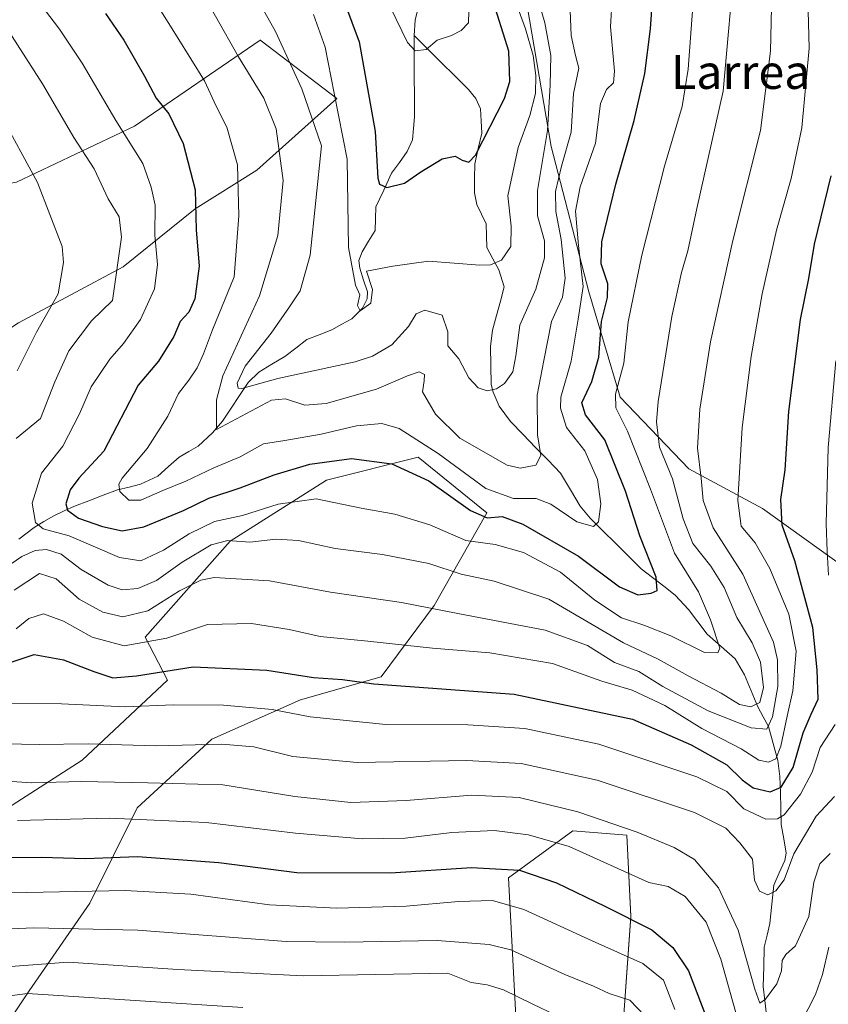
# Model space of a CAD drawing. Units: metres. Extents: x 630671 to 634105, y 4764381 to 4766373.
# Drawn here: x 630962 to 631152, y 4764673 to 4764905 of the extents above; entities that cross this region are included whole.
import ezdxf
from ezdxf.enums import TextEntityAlignment as Align

# ---------------------------------------------------------------- set-up
doc = ezdxf.new("R2010")
doc.units = ezdxf.units.M
doc.header["$MEASUREMENT"] = 0
for name, color, linetype, lineweight in [('Arbolado forestal CxS', 92, 'Continuous', 0), ('Corriente natural lineal', 142, 'Continuous', 13), ('Curva de nivel maestra', 36, 'Continuous', 30), ('Curva de nivel normal', 36, 'Continuous', 0), ('Matorral CxS', 135, 'Continuous', 0), ('Pastizal CxS', 92, 'Continuous', 0), ('Texto cartográfico', 19, 'Continuous', 0)]:
    doc.layers.add(name, color=color, linetype=linetype, lineweight=lineweight)
doc.styles.add('Arial', font='txt', dxfattribs={"height": 0.2})

# ---------------------------------------------------------------- blocks, each defined once
blk = doc.blocks.new('*U150')
at = {"layer": 'Arbolado forestal CxS', "color": 92, "linetype": 'Continuous', "lineweight": 0}
for points in [[(631103.3447, 4764657.8843, 891.5725), (631105.9503, 4764694.1495, 876.6156), (631105.0149, 4764713.1985, 867.0593), (631092.2917, 4764714.2669, 869.5176), (631077.2193, 4764703.2241, 878.6497), (631079.0497, 4764667.6659, 894.8168)], [(630949.0381, 4764653.5203, 908.9299), (630964.5557, 4764676.6451, 897.1792), (630978.8443, 4764697.2087, 883.9834), (630989.9269, 4764719.6275, 870.6655), (631007.4603, 4764735.7945, 861.64), (631028.2797, 4764745.0217, 854.7983), (631047.2529, 4764750.4083, 850.8542), (631059.6963, 4764767.1291, 841.3936), (631072.0587, 4764788.9329, 827.4908), (631055.9709, 4764802.0215, 824.1216), (631034.4567, 4764796.5949, 829.4243), (631011.8111, 4764782.2533, 837.855), (630991.8367, 4764759.6935, 846.8448), (630997.0783, 4764749.6095, 854.0999), (630977.0439, 4764730.8609, 864.4761), (630950.6281, 4764713.9175, 873.2002), (630933.7297, 4764697.7609, 879.1519), (630931.4295, 4764682.4727, 890.7676), (630917.5961, 4764673.3561, 895.7032), (630904.1891, 4764677.5905, 890.2103), (630887.6291, 4764654.7615, 908.4969)], [(630855.0833, 4764770.2253, 877.9941), (630881.0545, 4764775.0877, 869.251), (630905.7647, 4764779.2941, 857.4317), (630927.3495, 4764780.2737, 846.3492), (630945.5575, 4764793.9083, 837.4933), (630947.2039, 4764810.4571, 840.7249), (630948.2533, 4764824.4553, 845.2789), (630962.0865, 4764833.5719, 840.3983), (630986.6569, 4764846.6735, 832.921), (631003.5957, 4764860.2881, 823.7938), (631018.0639, 4764869.4159, 817.008), (631036.8573, 4764886.2373, 803.4327), (631019.0991, 4764899.7441, 811.7403), (631018.9621, 4764899.8483, 811.7762), (631018.9019, 4764899.8941, 811.7919), (631018.8533, 4764899.9311, 811.8045), (630989.3129, 4764879.7603, 828.7468), (630961.5671, 4764866.6091, 841.8306), (630934.3267, 4764861.7267, 851.6201), (630909.6253, 4764856.8855, 864.3133), (630894.2623, 4764864.2667, 871.3009), (630878.1545, 4764878.6265, 877.2786), (630870.2927, 4764893.7527, 877.3809), (630858.6963, 4764894.6715, 882.8442)], [(631155.7727, 4764999.9771, 851.2288), (631151.0169, 4765019.6013, 847.3808), (631145.5253, 4765045.5699, 842.4423), (631136.7287, 4765079.7463, 833.5171), (631119.3901, 4765091.5437, 823.4489), (631102.6071, 4765108.4353, 812.3585), (631080.9529, 4765111.9027, 799.7043), (631067.7747, 4765101.5251, 795.2657), (631059.0533, 4765090.5831, 792.7292), (631059.5129, 4765061.3579, 796.0597), (631058.1583, 4765026.3837, 798.9852), (631064.4035, 4764992.8025, 802.476), (631076.4761, 4764952.3237, 807.6667), (631080.9263, 4764911.7235, 809.1084), (631087.2227, 4764874.9651, 815.1477), (631096.0191, 4764840.7887, 824.0501), (631103.3957, 4764816.1223, 831.6829), (631119.5435, 4764799.2209, 839.5061), (631136.8413, 4764789.9645, 848.8072), (631159.3325, 4764773.7997, 859.5845)]]:
    blk.add_polyline3d(points, dxfattribs=at)
blk = doc.blocks.new('*U151')
at = {"layer": 'Pastizal CxS', "color": 92, "linetype": 'Continuous', "lineweight": 0}
for points in [[(630858.6963, 4764894.6715, 882.8442), (630870.2927, 4764893.7527, 877.3809), (630878.1545, 4764878.6265, 877.2786), (630894.2623, 4764864.2667, 871.3009), (630909.6253, 4764856.8855, 864.3133), (630934.3267, 4764861.7267, 851.6201), (630961.5671, 4764866.6091, 841.8306), (630989.3129, 4764879.7603, 828.7468), (631018.8533, 4764899.9311, 811.8045), (631018.9019, 4764899.8941, 811.7919), (631018.9621, 4764899.8483, 811.7762), (631019.0991, 4764899.7441, 811.7403), (631036.8573, 4764886.2373, 803.4327), (631018.0639, 4764869.4159, 817.008), (631003.5957, 4764860.2881, 823.7938), (630986.6569, 4764846.6735, 832.921), (630962.0865, 4764833.5719, 840.3983), (630948.2533, 4764824.4553, 845.2789), (630947.2039, 4764810.4571, 840.7249), (630945.5575, 4764793.9083, 837.4933), (630927.3495, 4764780.2737, 846.3492), (630905.7647, 4764779.2941, 857.4317), (630881.0545, 4764775.0877, 869.251), (630855.0833, 4764770.2253, 877.9941)], [(630887.6291, 4764654.7615, 908.4969), (630904.1891, 4764677.5905, 890.2103), (630917.5961, 4764673.3561, 895.7032), (630931.4295, 4764682.4727, 890.7676), (630933.7297, 4764697.7609, 879.1519), (630950.6281, 4764713.9175, 873.2002), (630977.0439, 4764730.8609, 864.4761), (630997.0783, 4764749.6095, 854.0999), (630991.8367, 4764759.6935, 846.8448), (631011.8111, 4764782.2533, 837.855), (631034.4567, 4764796.5949, 829.4243), (631055.9709, 4764802.0215, 824.1216), (631072.0587, 4764788.9329, 827.4908), (631059.6963, 4764767.1291, 841.3936), (631047.2529, 4764750.4083, 850.8542), (631028.2797, 4764745.0217, 854.7983), (631007.4603, 4764735.7945, 861.64), (630989.9269, 4764719.6275, 870.6655), (630978.8443, 4764697.2087, 883.9834), (630964.5557, 4764676.6451, 897.1792), (630949.0381, 4764653.5203, 908.9299)], [(631079.0497, 4764667.6659, 894.8168), (631077.2193, 4764703.2241, 878.6497), (631092.2917, 4764714.2669, 869.5176), (631105.0149, 4764713.1985, 867.0593), (631105.9503, 4764694.1495, 876.6156), (631103.3447, 4764657.8843, 891.5725)]]:
    blk.add_polyline3d(points, dxfattribs=at)
blk = doc.blocks.new('*U155')
at = {"layer": 'Arbolado forestal CxS', "color": 92, "linetype": 'Continuous', "lineweight": 0}
for points in [[(630855.08, 4764770.23, 877.99), (630881.05, 4764775.09, 869.25), (630905.76, 4764779.29, 857.43), (630927.35, 4764780.27, 846.35), (630945.56, 4764793.91, 837.49), (630947.2, 4764810.46, 840.72), (630948.25, 4764824.46, 845.28), (630962.09, 4764833.57, 840.4), (630986.66, 4764846.67, 832.92), (631003.6, 4764860.29, 823.79), (631018.06, 4764869.42, 817.01), (631036.86, 4764886.24, 803.43), (631019.1, 4764899.74, 811.74), (631018.96, 4764899.85, 811.78), (631018.9, 4764899.89, 811.79), (631018.85, 4764899.93, 811.8), (630989.31, 4764879.76, 828.75), (630961.57, 4764866.61, 841.83), (630934.33, 4764861.73, 851.62), (630909.63, 4764856.89, 864.31), (630894.26, 4764864.27, 871.3), (630878.15, 4764878.63, 877.28), (630870.29, 4764893.75, 877.38), (630858.7, 4764894.67, 882.84)], [(630887.63, 4764654.76, 908.5), (630904.19, 4764677.59, 890.21), (630917.6, 4764673.36, 895.7), (630931.43, 4764682.47, 890.77), (630933.73, 4764697.76, 879.15), (630950.63, 4764713.92, 873.2), (630977.04, 4764730.86, 864.48), (630997.08, 4764749.61, 854.1), (630991.84, 4764759.69, 846.84), (631011.81, 4764782.25, 837.86), (631034.46, 4764796.59, 829.42), (631055.97, 4764802.02, 824.12), (631072.06, 4764788.93, 827.49), (631059.7, 4764767.13, 841.39), (631047.25, 4764750.41, 850.85), (631028.28, 4764745.02, 854.8), (631007.46, 4764735.79, 861.64), (630989.93, 4764719.63, 870.67), (630978.84, 4764697.21, 883.98), (630964.56, 4764676.65, 897.18), (630949.04, 4764653.52, 908.93)], [(631079.05, 4764667.67, 894.82), (631077.22, 4764703.22, 878.65), (631092.29, 4764714.27, 869.52), (631105.01, 4764713.2, 867.06), (631105.95, 4764694.15, 876.62), (631103.34, 4764657.88, 891.57)]]:
    blk.add_polyline3d(points, dxfattribs=at)
blk = doc.blocks.new('*U157')
at = {"layer": 'Pastizal CxS', "color": 92, "linetype": 'Continuous', "lineweight": 0}
for points in [[(630855.08, 4764770.23, 877.99), (630881.05, 4764775.09, 869.25), (630905.76, 4764779.29, 857.43), (630927.35, 4764780.27, 846.35), (630945.56, 4764793.91, 837.49), (630947.2, 4764810.46, 840.72), (630948.25, 4764824.46, 845.28), (630962.09, 4764833.57, 840.4), (630986.66, 4764846.67, 832.92), (631003.6, 4764860.29, 823.79), (631018.06, 4764869.42, 817.01), (631036.86, 4764886.24, 803.43), (631019.1, 4764899.74, 811.74), (631018.96, 4764899.85, 811.78), (631018.9, 4764899.89, 811.79), (631018.85, 4764899.93, 811.8), (630989.31, 4764879.76, 828.75), (630961.57, 4764866.61, 841.83), (630934.33, 4764861.73, 851.62), (630909.63, 4764856.89, 864.31), (630894.26, 4764864.27, 871.3), (630878.15, 4764878.63, 877.28), (630870.29, 4764893.75, 877.38), (630858.7, 4764894.67, 882.84)], [(630887.63, 4764654.76, 908.5), (630904.19, 4764677.59, 890.21), (630917.6, 4764673.36, 895.7), (630931.43, 4764682.47, 890.77), (630933.73, 4764697.76, 879.15), (630950.63, 4764713.92, 873.2), (630977.04, 4764730.86, 864.48), (630997.08, 4764749.61, 854.1), (630991.84, 4764759.69, 846.84), (631011.81, 4764782.25, 837.86), (631034.46, 4764796.59, 829.42), (631055.97, 4764802.02, 824.12), (631072.06, 4764788.93, 827.49), (631059.7, 4764767.13, 841.39), (631047.25, 4764750.41, 850.85), (631028.28, 4764745.02, 854.8), (631007.46, 4764735.79, 861.64), (630989.93, 4764719.63, 870.67), (630978.84, 4764697.21, 883.98), (630964.56, 4764676.65, 897.18), (630949.04, 4764653.52, 908.93)], [(631079.05, 4764667.67, 894.82), (631077.22, 4764703.22, 878.65), (631092.29, 4764714.27, 869.52), (631105.01, 4764713.2, 867.06), (631105.95, 4764694.15, 876.62), (631103.34, 4764657.88, 891.57)]]:
    blk.add_polyline3d(points, dxfattribs=at)
blk = doc.blocks.new('*U161')
at = {"layer": 'Curva de nivel normal', "color": 36, "linetype": 'Continuous', "lineweight": 0}
blk.add_polyline3d([(631116.27, 4764672.25, 880), (631113.62, 4764679.13, 880), (631108.76, 4764683.05, 880), (631096.8, 4764688.42, 880), (631080.79, 4764695.79, 880), (631073.45, 4764697.86, 880), (631065.46, 4764697.66, 880), (631053.13, 4764696.5, 880), (631036.86, 4764696.06, 880), (631021.04, 4764696.88, 880), (631002.52, 4764699.34, 880), (630987.12, 4764700.19, 880), (630960.12, 4764699.64, 880)], dxfattribs=at)
blk = doc.blocks.new('*U167')
at = {"layer": 'Curva de nivel normal', "color": 36, "linetype": 'Continuous', "lineweight": 0}
for points in [[(630961.79, 4764716.68, 870), (630983.46, 4764717.2, 870), (631006.13, 4764716.17, 870), (631027.15, 4764713.68, 870), (631042.9, 4764712.34, 870), (631052.94, 4764712.49, 870), (631063.83, 4764713.83, 870), (631073.8, 4764714.33, 870), (631081.9, 4764713.31, 870), (631091.45, 4764710.55, 870), (631110.13, 4764702.06, 870), (631114.68, 4764701.15, 870), (631118.67, 4764698.83, 870), (631123.59, 4764692.76, 870), (631127.07, 4764684.07, 870), (631132.73, 4764663.95, 870)], [(631144.14, 4764665.71, 870), (631149.29, 4764675.82, 870), (631150.97, 4764680.48, 870), (631152.46, 4764686.93, 870)]]:
    blk.add_polyline3d(points, dxfattribs=at)
blk = doc.blocks.new('*U170')
at = {"layer": 'Curva de nivel normal', "color": 36, "linetype": 'Continuous', "lineweight": 0}
blk.add_polyline3d([(631031.36, 4764905.94, 805), (631034.08, 4764898.32, 805), (631036.23, 4764887.45, 805), (631039.3, 4764871.98, 805), (631039.57, 4764851.26, 805), (631041.26, 4764842.36, 805), (631042.25, 4764840.15, 805), (631041.73, 4764837.63, 805), (631042.33, 4764836.4, 805), (631044.81, 4764838.13, 805), (631045.24, 4764841.38, 805), (631043.79, 4764845.69, 805), (631050, 4764846.82, 805), (631058.42, 4764847.99, 805), (631070.42, 4764847.07, 805), (631072.94, 4764847.15, 805), (631075.56, 4764848.3, 805), (631077.72, 4764851.51, 805), (631077.8, 4764856.23, 805), (631077, 4764863.36, 805), (631079.44, 4764874.76, 805), (631082.22, 4764882.23, 805), (631083.49, 4764887.4, 805), (631083.59, 4764891.66, 805), (631082.99, 4764896.3, 805), (631081.14, 4764902.6, 805), (631078.24, 4764910.59, 805)], dxfattribs=at)
blk = doc.blocks.new('*U172')
at = {"layer": 'Curva de nivel normal', "color": 36, "linetype": 'Continuous', "lineweight": 0}
blk.add_polyline3d([(631002.96, 4764915.2, 815), (631013.78, 4764896.03, 815), (631019.71, 4764886.32, 815), (631022.57, 4764879.14, 815), (631024.27, 4764866.99, 815), (631022.98, 4764854.06, 815), (631018.66, 4764839.91, 815), (631010.09, 4764821.08, 815), (631008.57, 4764815.47, 815), (631008.6, 4764808.5, 815), (631021.47, 4764815.37, 815), (631024.77, 4764815.68, 815), (631029.3, 4764814.2, 815), (631034.31, 4764814.61, 815), (631046.16, 4764817.95, 815), (631053.43, 4764821.13, 815), (631056.2, 4764822.04, 815), (631057.45, 4764821.44, 815), (631057.34, 4764819.95, 815), (631056.98, 4764817.3, 815), (631060.05, 4764812.13, 815), (631065.78, 4764806.46, 815), (631076.89, 4764800.09, 815), (631079.91, 4764799.43, 815), (631083.64, 4764800.08, 815), (631084.78, 4764802.36, 815), (631084.03, 4764807.25, 815), (631083.9, 4764816.58, 815), (631085.51, 4764824.71, 815), (631087.27, 4764833.88, 815), (631089.83, 4764839.58, 815), (631090.46, 4764844.07, 815), (631089.57, 4764853.12, 815), (631088.3, 4764859.7, 815), (631088.25, 4764864.36, 815), (631089.63, 4764870.36, 815), (631091.89, 4764878.36, 815), (631092.46, 4764887.37, 815), (631093.69, 4764893.37, 815), (631092.94, 4764896.37, 815), (631091.92, 4764901.04, 815), (631091.49, 4764910.86, 815)], dxfattribs=at)
blk = doc.blocks.new('*U176')
at = {"layer": 'Curva de nivel normal', "color": 36, "linetype": 'Continuous', "lineweight": 0}
blk.add_polyline3d([(630968.14, 4764907.15, 830), (630971.68, 4764902.49, 830), (630977, 4764894.57, 830), (630984.91, 4764881.07, 830), (630991.27, 4764871, 830), (630993.21, 4764865.39, 830), (630994.14, 4764861.2, 830), (630994.05, 4764854.17, 830), (630994.69, 4764847.26, 830), (630994, 4764841.5, 830), (630990.75, 4764834.36, 830), (630986.76, 4764828.7, 830), (630983.52, 4764825.03, 830), (630979.15, 4764818.48, 830), (630976.42, 4764812.14, 830), (630972.51, 4764804.6, 830), (630967.48, 4764798.27, 830), (630965.25, 4764791.16, 830), (630966.06, 4764786.64, 830), (630967.84, 4764785.19, 830), (630973.96, 4764783.49, 830), (630985.79, 4764778.39, 830), (630990.79, 4764777.64, 830), (630996.13, 4764780.18, 830), (631002.13, 4764783.97, 830), (631008.13, 4764786.88, 830), (631014.66, 4764788.28, 830), (631023.1, 4764790.96, 830), (631031.98, 4764792.21, 830), (631042.6, 4764789.98, 830), (631050.45, 4764788.58, 830), (631058.71, 4764786.08, 830), (631067.19, 4764782.4, 830), (631074.04, 4764781.52, 830), (631080.71, 4764779.6, 830), (631089.41, 4764774.98, 830), (631097.48, 4764768.38, 830), (631103.7, 4764764.27, 830), (631109, 4764762.56, 830), (631115.31, 4764760.03, 830), (631123.24, 4764756.1, 830), (631126.39, 4764756, 830), (631126.83, 4764757.12, 830), (631124.66, 4764763.78, 830), (631121.79, 4764770.39, 830), (631116.16, 4764779.47, 830), (631110.57, 4764794.45, 830), (631105.14, 4764808.12, 830), (631102.4, 4764813.57, 830), (631102.32, 4764816.77, 830), (631104.27, 4764824.07, 830), (631105.3, 4764833.78, 830), (631108.49, 4764849.47, 830), (631113.86, 4764870.36, 830), (631117.97, 4764884.37, 830), (631119.38, 4764893.13, 830), (631120.63, 4764910.07, 830)], dxfattribs=at)
blk = doc.blocks.new('*U178')
at = {"layer": 'Curva de nivel normal', "color": 36, "linetype": 'Continuous', "lineweight": 0}
for points in [[(630958.62, 4764744.23, 855), (630972.17, 4764744.05, 855), (630987.12, 4764743.35, 855), (630998.45, 4764743.83, 855), (631010.22, 4764743.78, 855), (631021.68, 4764742.75, 855), (631030.6, 4764740.97, 855), (631048.34, 4764739.22, 855), (631067.66, 4764739.09, 855), (631081, 4764738.24, 855), (631098.4, 4764734.6, 855), (631121.46, 4764726.93, 855), (631128.47, 4764723.47, 855), (631132.47, 4764719.38, 855), (631137.64, 4764716.97, 855), (631140.37, 4764717.05, 855), (631141.98, 4764718.02, 855), (631145.82, 4764722.83, 855), (631148.5, 4764728.02, 855), (631150.39, 4764733.81, 855), (631153.94, 4764739.19, 855)], [(631152.4, 4764774.29, 855), (631152.05, 4764779.94, 855), (631151.78, 4764786.36, 855), (631152.29, 4764804.26, 855), (631154.06, 4764824.65, 855)]]:
    blk.add_polyline3d(points, dxfattribs=at)
blk = doc.blocks.new('*U179')
at = {"layer": 'Curva de nivel normal', "color": 36, "linetype": 'Continuous', "lineweight": 0}
blk.add_polyline3d([(631014.79, 4764672.74, 895), (630964.14, 4764676.04, 895), (630960.54, 4764675.56, 895), (630956.37, 4764673.68, 895), (630952.45, 4764669.17, 895)], dxfattribs=at)
blk = doc.blocks.new('*U180')
at = {"layer": 'Curva de nivel normal', "color": 36, "linetype": 'Continuous', "lineweight": 0}
blk.add_polyline3d([(631152.72, 4764708.93, 865), (631150.35, 4764706.5, 865), (631148.92, 4764702.15, 865), (631147.77, 4764694.14, 865), (631144.62, 4764687.23, 865), (631142.36, 4764685.19, 865), (631141.47, 4764683.8, 865), (631141.36, 4764681.38, 865), (631140.22, 4764678.27, 865), (631137.53, 4764674.7, 865), (631136.24, 4764673.73, 865), (631135.06, 4764677.08, 865), (631131.15, 4764690.91, 865), (631126.49, 4764700.82, 865), (631120.9, 4764707.53, 865), (631116.14, 4764710.28, 865), (631107.38, 4764713.93, 865), (631093.5, 4764718.72, 865), (631079.65, 4764722.04, 865), (631068.54, 4764722.6, 865), (631053.13, 4764721.37, 865), (631040.1, 4764720.91, 865), (631027.01, 4764722.28, 865), (631010.1, 4764725, 865), (630992.46, 4764725.48, 865), (630976.82, 4764725.79, 865), (630965.14, 4764725.49, 865), (630958.19, 4764725.97, 865)], dxfattribs=at)
blk = doc.blocks.new('*U193')
at = {"layer": 'Curva de nivel normal', "color": 36, "linetype": 'Continuous', "lineweight": 0}
blk.add_polyline3d([(631007.12, 4764929.36, 810), (631022.41, 4764901.98, 810), (631028.59, 4764888.5, 810), (631033.24, 4764875.14, 810), (631030.6, 4764849.46, 810), (631028.2, 4764841.05, 810), (631025.75, 4764837.27, 810), (631021.45, 4764831.11, 810), (631015.32, 4764823.35, 810), (631013.42, 4764819.38, 810), (631013.68, 4764818.16, 810), (631014.5, 4764818.1, 810), (631023.01, 4764820.48, 810), (631041.13, 4764824.42, 810), (631045.23, 4764825.7, 810), (631049.8, 4764828.34, 810), (631053.69, 4764832.72, 810), (631055.5, 4764835.65, 810), (631057.56, 4764836.52, 810), (631061.62, 4764835.34, 810), (631062.93, 4764831.45, 810), (631062.91, 4764828.15, 810), (631065.5, 4764825.12, 810), (631067.84, 4764820.64, 810), (631070.05, 4764818.26, 810), (631072.19, 4764817.61, 810), (631074.38, 4764818.08, 810), (631076.25, 4764819.31, 810), (631078.16, 4764822, 810), (631078.94, 4764825.78, 810), (631079.86, 4764833.01, 810), (631083.57, 4764841.46, 810), (631085.63, 4764848.78, 810), (631085.61, 4764852.84, 810), (631083.96, 4764858.66, 810), (631084, 4764864.61, 810), (631086.37, 4764878.7, 810), (631086.94, 4764889.37, 810), (631087.09, 4764896.36, 810), (631085.75, 4764903.97, 810), (631083.58, 4764911.36, 810)], dxfattribs=at)
blk = doc.blocks.new('*U198')
at = {"layer": 'Curva de nivel normal', "color": 36, "linetype": 'Continuous', "lineweight": 0}
blk.add_polyline3d([(631153.81, 4764722.28, 860), (631149.5, 4764717.71, 860), (631144.21, 4764708.86, 860), (631141.92, 4764702.69, 860), (631139.98, 4764700.15, 860), (631138.08, 4764699.18, 860), (631136.12, 4764700.04, 860), (631134.99, 4764702.66, 860), (631134.54, 4764707.56, 860), (631131.51, 4764711.39, 860), (631128.21, 4764714.89, 860), (631120.92, 4764718.54, 860), (631097.99, 4764726.12, 860), (631080.13, 4764730.08, 860), (631067.42, 4764730.78, 860), (631041.62, 4764730.27, 860), (631026.48, 4764731.72, 860), (631017.37, 4764733.98, 860), (631009.86, 4764734.6, 860), (630994.28, 4764734.2, 860), (630978.42, 4764734.67, 860), (630966.94, 4764734.53, 860), (630954.34, 4764734.72, 860)], dxfattribs=at)
blk = doc.blocks.new('*U204')
at = {"layer": 'Curva de nivel normal', "color": 36, "linetype": 'Continuous', "lineweight": 0}
blk.add_polyline3d([(630994.68, 4764908.11, 820), (630999.33, 4764900.74, 820), (631005.78, 4764890.41, 820), (631008.53, 4764884.44, 820), (631011.02, 4764879.53, 820), (631013.53, 4764870.62, 820), (631013.8, 4764858.66, 820), (631012.74, 4764844.31, 820), (631007.6, 4764831.91, 820), (631005.56, 4764826.24, 820), (631004.07, 4764822.98, 820), (631002.08, 4764820.08, 820), (630999.65, 4764816.94, 820), (630997.18, 4764811.59, 820), (630992.3, 4764804.03, 820), (630986.42, 4764797.03, 820), (630985.62, 4764795.66, 820), (630985.84, 4764793.94, 820), (630988.01, 4764791.92, 820), (630990.79, 4764791.92, 820), (630995.94, 4764794.19, 820), (631001.4, 4764796.39, 820), (631007.95, 4764799.49, 820), (631014.11, 4764802.1, 820), (631019.62, 4764805.14, 820), (631024.65, 4764805.88, 820), (631033.17, 4764807.41, 820), (631041.44, 4764809.33, 820), (631047.4, 4764809.87, 820), (631051.46, 4764808.75, 820), (631060.64, 4764802.83, 820), (631071.82, 4764794.64, 820), (631078.36, 4764792.26, 820), (631083.72, 4764792.28, 820), (631087.09, 4764790.99, 820), (631093.22, 4764786.78, 820), (631097.14, 4764785.67, 820), (631098.34, 4764786.77, 820), (631098.85, 4764791.05, 820), (631098.1, 4764796.77, 820), (631095.11, 4764803.5, 820), (631090.77, 4764808.98, 820), (631089.4, 4764813.54, 820), (631089.49, 4764816.1, 820), (631091.92, 4764824.57, 820), (631093.56, 4764834.42, 820), (631094.75, 4764842.11, 820), (631093.6, 4764851.69, 820), (631092.93, 4764859.8, 820), (631093.98, 4764865.47, 820), (631097.64, 4764875.76, 820), (631098.77, 4764885.02, 820), (631100.19, 4764888.36, 820), (631101.86, 4764889.9, 820), (631102.08, 4764892.66, 820), (631101.12, 4764903.07, 820), (631102.69, 4764930.04, 820)], dxfattribs=at)
blk = doc.blocks.new('*U210')
at = {"layer": 'Curva de nivel normal', "color": 36, "linetype": 'Continuous', "lineweight": 0}
blk.add_polyline3d([(631109.16, 4764670.84, 885), (631105.68, 4764674.44, 885), (631100.8, 4764676.06, 885), (631097.18, 4764677.74, 885), (631090.39, 4764680.5, 885), (631077.71, 4764686.29, 885), (631072.61, 4764687.53, 885), (631060.44, 4764688.48, 885), (631038.68, 4764688.07, 885), (631024.98, 4764688.25, 885), (630990.12, 4764690.94, 885), (630965.68, 4764691.43, 885), (630956.47, 4764691.08, 885)], dxfattribs=at)
blk = doc.blocks.new('*U213')
at = {"layer": 'Curva de nivel normal', "color": 36, "linetype": 'Continuous', "lineweight": 0}
blk.add_polyline3d([(631093.43, 4764668.54, 890), (631082.86, 4764673.5, 890), (631075.98, 4764676.87, 890), (631072.17, 4764678.06, 890), (631068.39, 4764678.62, 890), (631062.95, 4764680.84, 890), (631028.93, 4764680.16, 890), (630999.48, 4764681.69, 890), (630973.72, 4764683.38, 890), (630958.12, 4764682.23, 890)], dxfattribs=at)
blk = doc.blocks.new('*U223')
at = {"layer": 'Curva de nivel normal', "color": 36, "linetype": 'Continuous', "lineweight": 0}
for points in [[(630957.56, 4764882.82, 840), (630966.56, 4764866.47, 840), (630972.34, 4764851.45, 840), (630972.64, 4764847.73, 840), (630971.34, 4764840.35, 840), (630966.28, 4764831.35, 840), (630961.78, 4764822.3, 840)], [(630961.01, 4764770.76, 840), (630966.98, 4764774.64, 840), (630970.88, 4764773.41, 840), (630976.35, 4764768.62, 840), (630981.85, 4764765.55, 840), (630986.54, 4764764.5, 840), (630992.48, 4764765.89, 840), (630999.89, 4764770.59, 840), (631004.89, 4764773.12, 840), (631008.04, 4764773.76, 840), (631021.06, 4764772.96, 840), (631035.36, 4764770.26, 840), (631052.06, 4764767.89, 840), (631065.3, 4764765.25, 840), (631085.82, 4764761.36, 840), (631095.75, 4764757.73, 840), (631102.07, 4764753.78, 840), (631107.8, 4764751.66, 840), (631113.46, 4764748.14, 840), (631124.08, 4764742.38, 840), (631134.23, 4764738.39, 840), (631137.91, 4764738.12, 840), (631139.23, 4764740.98, 840), (631140.43, 4764748.15, 840), (631140.37, 4764754.4, 840), (631139.41, 4764758.54, 840), (631132.26, 4764774.48, 840), (631125.25, 4764785.36, 840), (631122.93, 4764791.78, 840), (631122.44, 4764797.05, 840), (631121.61, 4764804.12, 840), (631122.14, 4764813.29, 840), (631124.64, 4764829.06, 840), (631129.88, 4764852.85, 840), (631136.38, 4764878.72, 840), (631138.74, 4764897.38, 840), (631139.27, 4764921.48, 840)]]:
    blk.add_polyline3d(points, dxfattribs=at)
blk = doc.blocks.new('*U225')
at = {"layer": 'Curva de nivel normal', "color": 36, "linetype": 'Continuous', "lineweight": 0}
for points in [[(630955.85, 4764908.02, 835), (630967.68, 4764889.7, 835), (630975.07, 4764877.04, 835), (630979.81, 4764869.71, 835), (630983.09, 4764862.7, 835), (630985.69, 4764858.44, 835), (630986.27, 4764853.64, 835), (630984.12, 4764838.82, 835), (630979.17, 4764834.01, 835), (630973.88, 4764826.98, 835), (630970.59, 4764819.7, 835), (630967.24, 4764811.11, 835), (630961.49, 4764806.36, 835)], [(630959.09, 4764776.06, 835), (630962.86, 4764778.69, 835), (630966, 4764780.07, 835), (630968.67, 4764780.28, 835), (630972.06, 4764779.23, 835), (630976.76, 4764775.6, 835), (630983.12, 4764771.91, 835), (630986.45, 4764770.85, 835), (630990.12, 4764771.15, 835), (630994.46, 4764773.04, 835), (631000.48, 4764777.33, 835), (631007.31, 4764781.43, 835), (631011.24, 4764782.41, 835), (631016.38, 4764782.04, 835), (631022.53, 4764782.7, 835), (631027.82, 4764782.42, 835), (631036.49, 4764780.52, 835), (631047.56, 4764779.16, 835), (631058.48, 4764777.04, 835), (631066.05, 4764774.53, 835), (631073.81, 4764772.84, 835), (631086.68, 4764768.67, 835), (631104.18, 4764758.4, 835), (631112.36, 4764754.58, 835), (631119.42, 4764750.67, 835), (631127.18, 4764746.54, 835), (631131.47, 4764743.9, 835), (631134.1, 4764743.33, 835), (631136.2, 4764744.4, 835), (631137.07, 4764747.9, 835), (631136.41, 4764753.84, 835), (631134.42, 4764758.42, 835), (631130.8, 4764764.36, 835), (631127.82, 4764771.36, 835), (631124.71, 4764776.36, 835), (631120.51, 4764781.74, 835), (631118.21, 4764787.48, 835), (631115.7, 4764796.92, 835), (631112.67, 4764804.33, 835), (631111.96, 4764810.26, 835), (631112.32, 4764815.03, 835), (631115.52, 4764835.03, 835), (631117.81, 4764845.36, 835), (631119.29, 4764850.44, 835), (631121.44, 4764860.41, 835), (631127.65, 4764887.96, 835), (631130.54, 4764920.44, 835)]]:
    blk.add_polyline3d(points, dxfattribs=at)
blk = doc.blocks.new('*U228')
at = {"layer": 'Curva de nivel normal', "color": 36, "linetype": 'Continuous', "lineweight": 0}
blk.add_polyline3d([(631046.62, 4764913.48, 795), (631053.45, 4764899.41, 795), (631055.25, 4764897.44, 795), (631057.8, 4764897.71, 795), (631060.46, 4764899.96, 795), (631063.77, 4764901.02, 795), (631066.03, 4764902.19, 795), (631067.82, 4764904.04, 795), (631067.9, 4764906.71, 795)], dxfattribs=at)
blk = doc.blocks.new('*U231')
at = {"layer": 'Curva de nivel normal', "color": 36, "linetype": 'Continuous', "lineweight": 0}
blk.add_polyline3d([(630961.48, 4764761.64, 845), (630964.52, 4764764.07, 845), (630967.96, 4764765.2, 845), (630972.61, 4764763.51, 845), (630979.37, 4764759.74, 845), (630986.88, 4764757.65, 845), (630996.88, 4764759.5, 845), (631006.49, 4764762.73, 845), (631016.82, 4764762.91, 845), (631025.64, 4764761.54, 845), (631032.97, 4764759.89, 845), (631044.16, 4764758.8, 845), (631059.3, 4764757.14, 845), (631072.8, 4764756.02, 845), (631087.5, 4764753.52, 845), (631099.09, 4764749.35, 845), (631106.23, 4764747.25, 845), (631113.94, 4764743.66, 845), (631122.62, 4764738.27, 845), (631131.86, 4764733.48, 845), (631136.03, 4764730.81, 845), (631138.3, 4764730.39, 845), (631140.01, 4764731.16, 845), (631141.2, 4764734.14, 845), (631142.64, 4764741.16, 845), (631144, 4764747.12, 845), (631144.79, 4764756.41, 845), (631143.01, 4764765.08, 845), (631138.59, 4764775.84, 845), (631135.1, 4764781.9, 845), (631131.84, 4764785.81, 845), (631131.08, 4764791.79, 845), (631132.11, 4764808.99, 845), (631134.22, 4764825.66, 845), (631136.76, 4764840.36, 845), (631140.18, 4764855.3, 845), (631143.56, 4764867.44, 845), (631146.06, 4764879.31, 845), (631147.8, 4764898.06, 845), (631147.07, 4764927.43, 845)], dxfattribs=at)
blk = doc.blocks.new('*U239')
at = {"layer": 'Curva de nivel maestra', "color": 36, "linetype": 'Continuous', "lineweight": 30}
blk.add_polyline3d([(630951.65, 4764750.93, 850), (630965.77, 4764755.67, 850), (630972.62, 4764754.39, 850), (630979.78, 4764751.66, 850), (630984.26, 4764750.17, 850), (630989.79, 4764750.63, 850), (631003.13, 4764752.73, 850), (631020.44, 4764751.98, 850), (631031.37, 4764750.28, 850), (631038.21, 4764749.81, 850), (631045.56, 4764748.74, 850), (631078.51, 4764746.34, 850), (631106.32, 4764740.49, 850), (631120.11, 4764734.43, 850), (631128.49, 4764729.7, 850), (631132.06, 4764726.22, 850), (631134.64, 4764724.33, 850), (631138.63, 4764723.4, 850), (631141.27, 4764724.52, 850), (631144.1, 4764729.08, 850), (631146.41, 4764737.22, 850), (631148.26, 4764741.61, 850), (631149.92, 4764745.19, 850), (631149.69, 4764752.08, 850), (631148.65, 4764762.02, 850), (631144.49, 4764777.68, 850), (631141.46, 4764786.02, 850), (631141.18, 4764792.03, 850), (631142.16, 4764799.03, 850), (631143.08, 4764812.69, 850), (631145.82, 4764834.31, 850), (631147.72, 4764843.92, 850), (631149.04, 4764852, 850), (631153, 4764868.09, 850)], dxfattribs=at)
blk = doc.blocks.new('*U245')
at = {"layer": 'Curva de nivel maestra', "color": 36, "linetype": 'Continuous', "lineweight": 30}
blk.add_polyline3d([(631035.22, 4764918.12, 800), (631042.08, 4764899.57, 800), (631045.88, 4764878.46, 800), (631046.45, 4764867.53, 800), (631046.85, 4764866.15, 800), (631048.6, 4764865.35, 800), (631052.78, 4764866.33, 800), (631056.62, 4764869.02, 800), (631061.59, 4764872.09, 800), (631064.66, 4764872.66, 800), (631066.31, 4764871.72, 800), (631067.87, 4764871.3, 800), (631069.42, 4764872.93, 800), (631076.28, 4764886.26, 800), (631077.5, 4764890.23, 800), (631077.24, 4764897.37, 800), (631073.25, 4764910.12, 800)], dxfattribs=at)
blk = doc.blocks.new('*U251')
at = {"layer": 'Curva de nivel maestra', "color": 36, "linetype": 'Continuous', "lineweight": 30}
blk.add_polyline3d([(630955.99, 4764707.93, 875), (630967.5, 4764708.08, 875), (630977.77, 4764707.77, 875), (630990.02, 4764708.17, 875), (631009.13, 4764706.8, 875), (631027.46, 4764704.48, 875), (631049.47, 4764704.36, 875), (631068.48, 4764705.59, 875), (631079.8, 4764704.98, 875), (631088.46, 4764702.03, 875), (631099.8, 4764696.51, 875), (631110.84, 4764690.96, 875), (631115.81, 4764686.81, 875), (631119.48, 4764681.34, 875), (631131.71, 4764649.49, 875)], dxfattribs=at)
blk = doc.blocks.new('*U252')
at = {"layer": 'Curva de nivel maestra', "color": 36, "linetype": 'Continuous', "lineweight": 30}
blk.add_polyline3d([(630982.47, 4764906.2, 825), (630986.78, 4764899.96, 825), (630991.7, 4764891.51, 825), (630994.38, 4764886.31, 825), (630997.39, 4764882.64, 825), (631000.73, 4764875.63, 825), (631003.56, 4764864.79, 825), (631003.83, 4764855.4, 825), (631004.47, 4764846.82, 825), (631003.52, 4764839.17, 825), (631002.06, 4764836.03, 825), (631000.03, 4764833.86, 825), (630998.52, 4764830.36, 825), (630994.94, 4764824.53, 825), (630990.2, 4764818.92, 825), (630982.12, 4764803.38, 825), (630976.22, 4764797.07, 825), (630974.21, 4764794.3, 825), (630973.14, 4764791, 825), (630973.59, 4764789.53, 825), (630976.18, 4764787.69, 825), (630981.79, 4764785.68, 825), (630986.4, 4764784.68, 825), (630991.52, 4764785.6, 825), (631000.8, 4764789.45, 825), (631006.8, 4764792.33, 825), (631014.13, 4764794.82, 825), (631022.13, 4764797.86, 825), (631030.51, 4764800.34, 825), (631040.31, 4764801.71, 825), (631049.76, 4764800.4, 825), (631058.47, 4764796.47, 825), (631068.23, 4764789.46, 825), (631072.15, 4764787.76, 825), (631075.72, 4764788.07, 825), (631080.57, 4764786.29, 825), (631093.59, 4764778.76, 825), (631103.28, 4764771.52, 825), (631107.6, 4764769.67, 825), (631110.7, 4764770.02, 825), (631112.1, 4764770.7, 825), (631111.88, 4764773.78, 825), (631108.02, 4764783.55, 825), (631104.7, 4764794.04, 825), (631099.81, 4764806.04, 825), (631095.28, 4764811.92, 825), (631094.4, 4764814.77, 825), (631096.75, 4764819.78, 825), (631098.38, 4764825.46, 825), (631099.04, 4764833.84, 825), (631100.44, 4764839.46, 825), (631100.5, 4764842.7, 825), (631098.93, 4764847.42, 825), (631099.09, 4764852.58, 825), (631102.36, 4764866.08, 825), (631106.7, 4764881.03, 825), (631109.23, 4764892.14, 825), (631110.58, 4764902.61, 825), (631111.3, 4764913.87, 825)], dxfattribs=at)

msp = doc.modelspace()

# ---------------------------------------------------------------- linework, layer by layer
at = {"layer": 'Arbolado forestal CxS', "color": 92, "linetype": 'Continuous', "lineweight": 0}
msp.add_polyline3d([(631155.77, 4764999.98, 851.23), (631151.02, 4765019.6, 847.38), (631145.53, 4765045.57, 842.44), (631136.73, 4765079.75, 833.52), (631119.39, 4765091.54, 823.45), (631102.61, 4765108.44, 812.36), (631080.95, 4765111.9, 799.7), (631067.77, 4765101.53, 795.27), (631059.05, 4765090.58, 792.73), (631059.51, 4765061.36, 796.06), (631058.16, 4765026.38, 798.99), (631064.4, 4764992.8, 802.48), (631076.48, 4764952.32, 807.67), (631080.93, 4764911.72, 809.11), (631087.22, 4764874.97, 815.15), (631096.02, 4764840.79, 824.05), (631103.4, 4764816.12, 831.68), (631119.54, 4764799.22, 839.51), (631136.84, 4764789.96, 848.81), (631159.33, 4764773.8, 859.58)], dxfattribs=at)
at = {"layer": 'Corriente natural lineal', "color": 142, "linetype": 'Continuous', "lineweight": 13}
for points in [[(631055, 4764901, 794.14), (631055.29, 4764904.63, 793.65), (631056.04, 4764907.87, 792.98)], [(630962.17, 4764782.72, 832.93), (630965.71, 4764785.49, 831.07), (630968.04, 4764786.86, 829.41), (630970.36, 4764788.23, 826.76), (630972.79, 4764789.35, 825.04), (630975.22, 4764790.47, 823.78), (630978.57, 4764791.76, 822.66), (630981.93, 4764793.04, 821.85), (630985.29, 4764794.33, 820.36), (630988.02, 4764794.97, 819.42), (630990.76, 4764795.62, 818.58), (630994.77, 4764797.53, 818.27), (630997.3, 4764799.77, 817.76), (630999.83, 4764802.01, 817.49), (631002.05, 4764803.31, 816.92), (631004.26, 4764804.6, 816.91), (631007.62, 4764807.67, 816.57), (631010, 4764810.45, 816.17), (631012.01, 4764813.47, 814.71), (631014.01, 4764816.49, 812.37), (631016.01, 4764819.51, 809.73), (631018.52, 4764821.98, 808.97), (631021.56, 4764823.8, 807.31), (631024.61, 4764825.62, 807.37), (631027.21, 4764827.62, 806.41), (631029.82, 4764829.63, 806.18), (631032.73, 4764830.75, 806.33), (631035.64, 4764831.88, 806.49), (631038, 4764833.2, 806.21), (631040.36, 4764834.52, 805.99), (631042.85, 4764837.02, 805.47), (631044, 4764839.16, 805.2), (631044.08, 4764840.8, 805.14), (631043.15, 4764843.58, 804.97), (631042.22, 4764846.35, 804.37), (631042.03, 4764848.22, 804), (631042.77, 4764850.23, 803.58), (631044.3, 4764852.73, 802.47), (631045.84, 4764855.22, 801.39), (631045.93, 4764858, 801.23), (631046.02, 4764860.78, 800.9), (631047.87, 4764864.73, 799.99), (631049.72, 4764868.68, 799.16), (631051.55, 4764871.23, 798.68), (631053.39, 4764873.77, 798.54), (631054.62, 4764876.49, 798.4), (631054.86, 4764879.22, 798.15), (631055.1, 4764881.96, 797.74), (631055.07, 4764886.72, 796.67), (631055.05, 4764891.48, 795.66), (631055.02, 4764896.24, 794.82), (631055, 4764901, 794.14)], [(631137.76, 4764671, 866.3), (631137.4, 4764674.35, 865.1), (631137.04, 4764677.69, 863.91), (631137.14, 4764682.29, 863.25), (631137.24, 4764686.89, 863.31), (631137.92, 4764689.69, 863.32), (631138.6, 4764692.5, 863), (631139.04, 4764696.99, 861.33), (631139.49, 4764701.49, 860.1), (631140.81, 4764704.39, 859.62), (631142.14, 4764707.29, 859.4), (631142.44, 4764709.02, 859.21), (631141.85, 4764712.38, 857.65), (631141.26, 4764715.73, 856.29), (631141.16, 4764719.48, 854.67), (631141.05, 4764723.22, 852.07), (631140.95, 4764726.97, 847.96), (631140.45, 4764730.77, 845.25), (631139.37, 4764734.74, 842.99), (631138.29, 4764738.71, 839.69), (631137.02, 4764741.01, 838.01), (631135.75, 4764743.32, 835.98), (631134.2, 4764747.09, 833.86), (631132.64, 4764750.86, 832.24), (631130.43, 4764754.64, 831.17), (631127.13, 4764757.55, 829.64), (631123.83, 4764760.45, 828.66), (631121.64, 4764763.35, 827.24), (631119.45, 4764766.24, 827.32), (631116.31, 4764769.61, 826.51), (631113.67, 4764771.66, 825.42), (631111.02, 4764773.71, 823.79), (631108.37, 4764775.76, 823.26), (631105.37, 4764778.74, 821.79), (631102.37, 4764781.72, 821.13), (631099.36, 4764784.69, 820.52), (631096.36, 4764787.67, 819.86), (631094.03, 4764790.48, 819.54), (631091.73, 4764794.36, 818.13), (631089.43, 4764798.23, 816.43), (631086.49, 4764801.26, 815.47), (631083.55, 4764804.28, 814.62), (631080.6, 4764807.31, 813.46), (631077.66, 4764810.34, 812.3), (631075, 4764814.01, 811.21), (631073.54, 4764817.24, 810.19), (631073.14, 4764819.08, 809.68), (631073.06, 4764823.53, 809.01), (631072.97, 4764827.98, 808.17), (631073.4, 4764831.84, 807.52), (631074.33, 4764835.23, 807.09), (631075.27, 4764838.62, 806.63), (631076.2, 4764842.01, 805.97), (631074.92, 4764845.98, 805.37), (631073.51, 4764848.6, 804.84), (631072.09, 4764851.21, 804.03), (631072, 4764853.99, 803.29), (631071.9, 4764856.76, 802.57), (631070.82, 4764859.04, 801.95), (631069.74, 4764861.31, 801.72), (631069.16, 4764864.06, 801.27), (631069.21, 4764867.47, 800.79), (631069.26, 4764870.88, 800.37), (631070.09, 4764874.49, 799.89), (631070.92, 4764878.1, 798.88), (631070.78, 4764880.96, 798.36), (631070.63, 4764883.82, 797.94), (631069.5, 4764886.24, 797.8), (631067.78, 4764888.36, 797.53), (631064.58, 4764891.52, 796.71), (631061.39, 4764894.68, 795.77), (631058.19, 4764897.84, 794.78), (631055, 4764901, 794.14)]]:
    msp.add_polyline3d(points, dxfattribs=at)
at = {"layer": 'Matorral CxS', "color": 135, "linetype": 'Continuous', "lineweight": 0}
for points in [[(631159.33, 4764773.8, 859.58), (631136.84, 4764789.96, 848.81), (631119.54, 4764799.22, 839.51), (631103.4, 4764816.12, 831.68), (631096.02, 4764840.79, 824.05), (631087.22, 4764874.97, 815.15), (631080.93, 4764911.72, 809.11), (631076.48, 4764952.32, 807.67), (631064.4, 4764992.8, 802.48), (631058.16, 4765026.38, 798.99), (631059.51, 4765061.36, 796.06), (631059.05, 4765090.58, 792.73), (631067.77, 4765101.53, 795.27), (631080.95, 4765111.9, 799.7), (631102.61, 4765108.44, 812.36), (631119.39, 4765091.54, 823.45), (631136.73, 4765079.75, 833.52), (631145.53, 4765045.57, 842.44), (631151.02, 4765019.6, 847.38), (631155.77, 4764999.98, 851.23)], [(631155.77, 4764999.98, 851.23), (631151.02, 4765019.6, 847.38), (631145.53, 4765045.57, 842.44), (631136.73, 4765079.75, 833.52), (631119.39, 4765091.54, 823.45), (631102.61, 4765108.44, 812.36), (631080.95, 4765111.9, 799.7), (631067.77, 4765101.53, 795.27), (631059.05, 4765090.58, 792.73), (631059.51, 4765061.36, 796.06), (631058.16, 4765026.38, 798.99), (631064.4, 4764992.8, 802.48), (631076.48, 4764952.32, 807.67), (631080.93, 4764911.72, 809.11), (631087.22, 4764874.97, 815.15), (631096.02, 4764840.79, 824.05), (631103.4, 4764816.12, 831.68), (631119.54, 4764799.22, 839.51), (631136.84, 4764789.96, 848.81), (631159.33, 4764773.8, 859.58)]]:
    msp.add_polyline3d(points, dxfattribs=at)

# ---------------------------------------------------------------- block references
at = {"layer": 'Arbolado forestal CxS', "color": 92, "linetype": 'Continuous', "lineweight": 0}
for name in ['*U150', '*U155']:
    msp.add_blockref(name, (0, 0), dxfattribs=at)
at = {"layer": 'Curva de nivel maestra', "color": 36, "linetype": 'Continuous', "lineweight": 30}
for name in ['*U245', '*U252', '*U239', '*U251']:
    msp.add_blockref(name, (0, 0), dxfattribs=at)
at = {"layer": 'Curva de nivel normal', "color": 36, "linetype": 'Continuous', "lineweight": 0}
for name in ['*U228', '*U170', '*U193', '*U172', '*U204', '*U176', '*U225', '*U223', '*U231', '*U178', '*U198', '*U180', '*U167', '*U161', '*U210', '*U213', '*U179']:
    msp.add_blockref(name, (0, 0), dxfattribs=at)
at = {"layer": 'Pastizal CxS', "color": 92, "linetype": 'Continuous', "lineweight": 0}
for name in ['*U151', '*U157']:
    msp.add_blockref(name, (0, 0), dxfattribs=at)

# ---------------------------------------------------------------- texts
at = {"layer": 'Texto cartográfico', "color": 19, "linetype": 'Continuous', "lineweight": 0, "style": 'Arial'}
msp.add_text('Larrea', height=8, dxfattribs=at).set_placement((631131.73, 4764892.48), align=Align.MIDDLE_CENTER)

doc.saveas('drawing.dxf')
